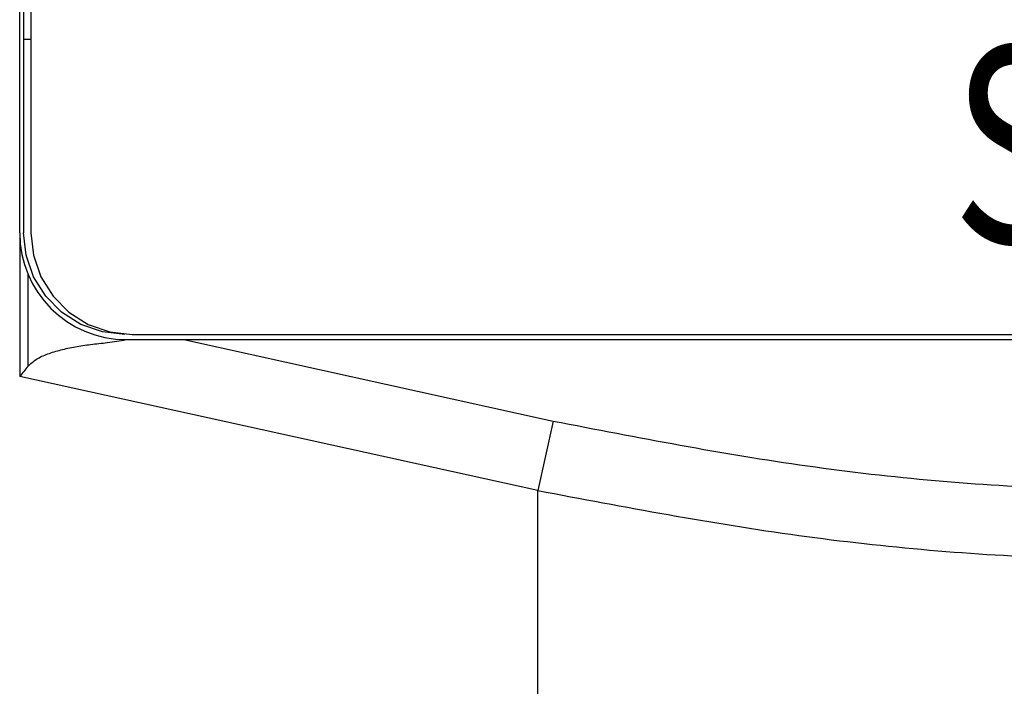
# Model space of a CAD drawing. Extents: x 0 to 25.6, y -20.9 to -0.7.
# Drawn here: x 15.8 to 16.2, y -3.4 to -3.1 of the extents above; entities that cross this region are included whole.
import ezdxf

# ---------------------------------------------------------------- set-up
doc = ezdxf.new("R2010")
doc.units = 0
doc.header["$LTSCALE"] = 0.25
doc.header["$MEASUREMENT"] = 0
doc.layers.get('0').update_dxf_attribs({"linetype": 'CONTINUOUS'})
doc.styles.add('STYLE7', font='ARIAL.TTF', dxfattribs={"width": 0.75})

msp = doc.modelspace()

# ---------------------------------------------------------------- linework, layer by layer
at = {"color": 7}
for p, q in [((15.8492306, -3.2090689), (15.8492306, -2.8941089)), ((15.8507354, -2.8940656), (15.8507354, -3.2090256)), ((15.8535771, -2.8940656), (15.8535771, -3.2090256)), ((15.8516961, -3.217684), (15.8507354, -3.2090256)), ((15.8535771, -3.2090256), (15.8545378, -3.217684)), ((15.8545378, -3.217684), (15.8574673, -3.2261159)), ((15.8928202, -3.2483956), (16.9916294, -3.2483956)), ((15.8905691, -3.2504074), (16.9929291, -3.2504074))]:
    msp.add_line(p, q, dxfattribs=at)
at = {"color": 7, "ltscale": 0.3}
for p, q in [((15.8535771, -3.1341736), (15.8507354, -3.1341736)), ((15.8492306, -3.2090689), (15.8492306, -3.2646398)), ((15.852388, -3.2249143), (15.852388, -3.2607613)), ((15.9127937, -3.2504074), (16.0558546, -3.2819301)), ((16.0499206, -3.3088608), (15.8492306, -3.2646398)), ((16.0558546, -3.2819301), (16.0499206, -3.3088608)), ((16.0499206, -4.4511924), (16.0499206, -3.3088608))]:
    msp.add_line(p, q, dxfattribs=at)
at = {"color": 7}
for points in [[(15.8593409, -3.2336276), (15.8546256, -3.2261159), (15.8516961, -3.217684)], [(15.8574673, -3.2261159), (15.8621826, -3.2336276), (15.8683068, -3.2397697), (15.8757911, -3.2444958), (15.8841921, -3.2474323), (15.8928202, -3.2483956)], [(15.8899786, -3.2483956), (15.8813504, -3.2474323), (15.8729495, -3.2444958), (15.8654651, -3.2397697), (15.8593409, -3.2336276)]]:
    msp.add_lwpolyline(points, dxfattribs=at)
msp.add_arc((15.8905691, -3.2090689), 0.0413385, 180, 270, dxfattribs=at)
for points in [[(15.852388, -3.2607613), (15.8557128, -3.258009), (15.8600777, -3.255961), (15.8651871, -3.2543868), (15.8707006, -3.2531981), (15.876688, -3.2522715), (15.883161, -3.251557), (15.8904824, -3.2503932)], [(15.852388, -3.2607613), (15.850814, -3.2626955), (15.8492306, -3.2646398)]]:
    msp.add_spline(points, degree=3, dxfattribs=at)
at = {"color": 7, "ltscale": 0.3}
for points in [[(16.0558546, -3.2819301), (16.1542873, -3.2992978), (16.2532918, -3.3080343), (16.3528407, -3.3079478)], [(16.0499206, -3.3088608), (16.1508787, -3.3262286), (16.2524167, -3.3349649), (16.3545217, -3.3348785)]]:
    msp.add_spline(points, degree=3, dxfattribs=at)

# ---------------------------------------------------------------- texts
at = {"color": 7, "style": 'STYLE7', "width": 0.75}
msp.add_text('SMART POSITIONER', height=0.076076054, dxfattribs=at).set_placement((16.2103742, -3.2128218))

doc.saveas('drawing.dxf')
